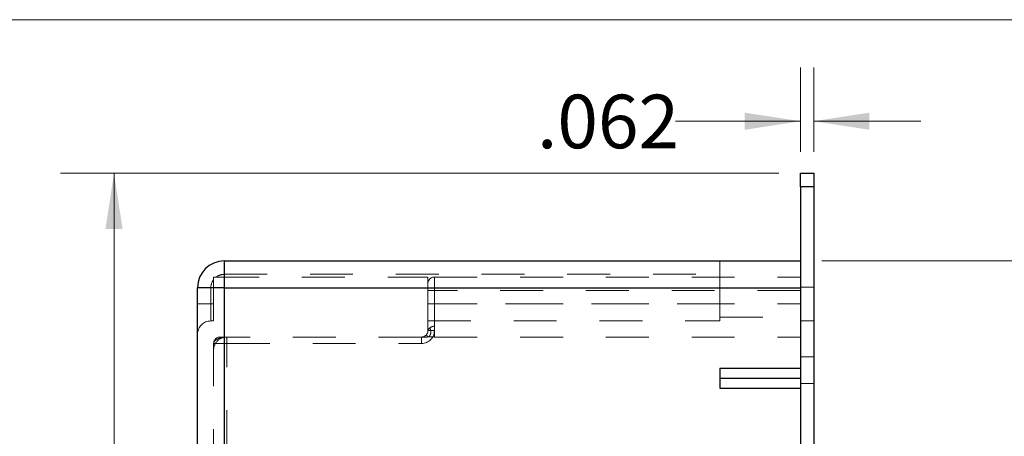
# Model space of a CAD drawing. Units: inches. Extents: x 0.3 to 10.7, y 0.4 to 8.2.
# Drawn here: x 2.4 to 4.7, y 7.2 to 8.2 of the extents above; entities that cross this region are included whole.
import ezdxf

# ---------------------------------------------------------------- set-up
doc = ezdxf.new("R2010")
doc.units = ezdxf.units.IN
doc.header["$MEASUREMENT"] = 0
doc.linetypes.add('HIDDEN', pattern=[0.075, 0.05, -0.025])
doc.styles.add('SLDTEXTSTYLE0', font='TXT', dxfattribs={"width": 0.75})
doc.dimstyles.new('SLDDIMSTYLE1', dxfattribs={"dimtxt": 0.125, "dimasz": 0.13, "dimexe": 0, "dimexo": 0.0625, "dimgap": 0.03125, "dimtad": 0, "dimtih": 1, "dimtoh": 1, "dimdec": 3, "dimlfac": 2, "dimrnd": 1e-09, "dimzin": 12, "dimdsep": 46, "dimtxsty": 'SLDTEXTSTYLE0', "dimsah": 1, "dimcen": 0.09, "dimadec": 0, "dimazin": 3, "dimtfac": 1, "dimtdec": 3, "dimtofl": 0, "dimtmove": 0, "dimatfit": 3, "dimfxl": 0, "dimfrac": 2, "dimtolj": 1, "dimtzin": 12, "dimarcsym": 0})
doc.dimstyles.new('SLDDIMSTYLE2', dxfattribs={"dimtxt": 0.125, "dimasz": 0.13, "dimexe": 0, "dimexo": 0.0625, "dimgap": 0.03125, "dimtad": 0, "dimtih": 1, "dimtoh": 1, "dimdec": 3, "dimlfac": 2, "dimrnd": 1e-09, "dimzin": 12, "dimdsep": 46, "dimtxsty": 'SLDTEXTSTYLE0', "dimsah": 1, "dimcen": 0.09, "dimadec": 0, "dimazin": 3, "dimtfac": 1, "dimtdec": 3, "dimtmove": 0, "dimatfit": 0, "dimfxl": 0, "dimfrac": 2, "dimtolj": 1, "dimtzin": 12, "dimarcsym": 0})
doc.dimstyles.new('SLDDIMSTYLE7', dxfattribs={"dimtxt": 0.125, "dimasz": 0.13, "dimexe": 0, "dimexo": 0.0625, "dimgap": 0.03125, "dimtad": 0, "dimtih": 1, "dimtoh": 1, "dimlfac": 2, "dimrnd": 1e-09, "dimzin": 12, "dimdsep": 46, "dimtxsty": 'SLDTEXTSTYLE0', "dimsah": 1, "dimcen": 0.09, "dimadec": 0, "dimazin": 3, "dimtfac": 1, "dimtofl": 0, "dimtmove": 0, "dimatfit": 3, "dimfxl": 0, "dimfrac": 2, "dimtolj": 1, "dimtzin": 12, "dimarcsym": 0})

# ---------------------------------------------------------------- blocks, each defined once
blk = doc.blocks.new('_D_7')
at = {"color": 7, "linetype": 'Continuous', "lineweight": 0}
for p, q in [((4.2175, 7.8836), (4.2175, 8.0801)), ((4.2485, 7.8836), (4.2485, 8.0801)), ((4.2175, 7.9551), (3.9266, 7.9551)), ((4.2485, 7.9551), (4.4985, 7.9551))]:
    blk.add_line(p, q, dxfattribs=at)
at = {"color": 7, "linetype": 'Continuous', "lineweight": 18}
for points in [[(4.2175, 7.9551), (4.0875, 7.9751), (4.0875, 7.9351)], [(4.2485, 7.9551), (4.3785, 7.9351), (4.3785, 7.9751)]]:
    blk.add_solid(points, dxfattribs=at)
at = {"color": 7, "linetype": 'Continuous', "lineweight": 18, "insert": (3.6033, 8.017), "char_height": 0.125, "attachment_point": 1, "style": 'SLDTEXTSTYLE0'}
blk.add_mtext('.062', dxfattribs=at)
blk = doc.blocks.new('_D_10')
at = {"color": 7, "linetype": 'Continuous', "lineweight": 0}
for p, q in [((4.2675, 7.6291), (4.9397, 7.6291)), ((4.8147, 7.6291), (4.8147, 7.2184)), ((4.8147, 6.6223), (4.8147, 7.02)), ((4.0662, 6.6223), (4.9397, 6.6223))]:
    blk.add_line(p, q, dxfattribs=at)
at = {"color": 7, "linetype": 'Continuous', "lineweight": 18}
for points in [[(4.8147, 7.6291), (4.7947, 7.4991), (4.8347, 7.4991)], [(4.8147, 6.6223), (4.8347, 6.7523), (4.7947, 6.7523)]]:
    blk.add_solid(points, dxfattribs=at)
at = {"color": 7, "linetype": 'Continuous', "lineweight": 18, "insert": (4.6068, 7.1811), "char_height": 0.125, "attachment_point": 1, "style": 'SLDTEXTSTYLE0'}
blk.add_mtext('2.014', dxfattribs=at)
blk = doc.blocks.new('_D_11')
at = {"color": 7, "linetype": 'Continuous', "lineweight": 0}
for p, q in [((4.2675, 7.6291), (5.3592, 7.6291)), ((5.2342, 7.6291), (5.2342, 6.9897)), ((5.2342, 6.1547), (5.2342, 6.7912)), ((4.2004, 6.1547), (5.3592, 6.1547))]:
    blk.add_line(p, q, dxfattribs=at)
at = {"color": 7, "linetype": 'Continuous', "lineweight": 18}
for points in [[(5.2342, 7.6291), (5.2142, 7.4991), (5.2542, 7.4991)], [(5.2342, 6.1547), (5.2542, 6.2847), (5.2142, 6.2847)]]:
    blk.add_solid(points, dxfattribs=at)
at = {"color": 7, "linetype": 'Continuous', "lineweight": 18, "insert": (5.0726, 6.9524), "char_height": 0.125, "attachment_point": 1, "style": 'SLDTEXTSTYLE0'}
blk.add_mtext('2.95', dxfattribs=at)
blk = doc.blocks.new('_D_12')
at = {"color": 7, "linetype": 'Continuous', "lineweight": 0}
for p, q in [((4.1675, 7.8336), (2.4918, 7.8336)), ((2.6168, 7.8336), (2.6168, 7.0522)), ((2.6168, 6.1559), (2.6168, 6.8538)), ((2.98, 6.1559), (2.4918, 6.1559))]:
    blk.add_line(p, q, dxfattribs=at)
at = {"color": 7, "linetype": 'Continuous', "lineweight": 18}
for points in [[(2.6168, 7.8336), (2.5968, 7.7036), (2.6368, 7.7036)], [(2.6168, 6.1559), (2.6368, 6.2859), (2.5968, 6.2859)]]:
    blk.add_solid(points, dxfattribs=at)
at = {"color": 7, "linetype": 'Continuous', "lineweight": 18, "insert": (2.4551, 7.0149), "char_height": 0.125, "attachment_point": 1, "style": 'SLDTEXTSTYLE0'}
blk.add_mtext('3.36', dxfattribs=at)

msp = doc.modelspace()

# ---------------------------------------------------------------- linework, layer by layer
at = {"color": 7, "linetype": 'Continuous', "lineweight": 18}
msp.add_line((0.32993, 8.19207), (10.62993, 8.19207), dxfattribs=at)
at = {"color": 7, "linetype": 'Continuous', "lineweight": 25}
for p, q in [((4.21746, 7.83355), (4.24846, 7.83355)), ((4.21746, 7.8023), (4.21746, 7.83355)), ((4.24846, 7.83355), (4.24846, 7.8023)), ((4.24846, 7.8023), (4.21746, 7.8023)), ((4.21746, 7.8023), (4.21746, 5.6148)), ((4.24846, 7.8023), (4.24846, 5.6148)), ((2.87396, 7.62905), (2.87396, 7.56655)), ((2.87396, 7.62905), (4.21746, 7.62905)), ((2.81146, 5.85105), (2.81146, 7.56655)), ((2.87396, 7.56655), (2.81146, 7.56655)), ((2.87396, 7.56655), (2.87396, 5.85105)), ((2.87396, 7.56655), (4.21746, 7.56655)), ((4.02996, 7.37905), (4.02996, 7.35563)), ((4.02996, 7.37905), (4.21746, 7.37905)), ((4.02996, 7.35563), (4.21746, 7.35563)), ((4.02996, 7.35563), (4.02996, 7.3556)), ((4.02996, 7.3556), (4.02996, 7.33218)), ((4.02996, 7.3556), (4.21746, 7.3556)), ((4.02996, 7.33218), (4.21746, 7.33218))]:
    msp.add_line(p, q, dxfattribs=at)
at = {"color": 7, "linetype": 'HIDDEN', "lineweight": 18}
for p, q in [((4.21746, 7.8023), (4.24846, 7.8023)), ((2.87396, 7.5978), (2.87396, 7.62905)), ((2.87396, 7.5978), (2.87396, 7.62905)), ((2.87396, 7.62905), (2.87396, 7.5978)), ((2.87396, 7.62905), (2.87396, 7.5978)), ((2.87396, 7.56655), (2.87396, 7.62905)), ((4.02996, 7.5978), (4.02996, 7.62905)), ((2.84896, 7.59155), (2.84896, 7.5853)), ((2.85521, 7.59155), (2.84896, 7.59155)), ((2.84896, 7.59155), (2.85521, 7.59155)), ((2.84896, 7.52905), (2.84896, 7.5853)), ((2.85521, 7.59155), (3.34896, 7.59155)), ((2.87396, 7.5978), (4.02996, 7.5978)), ((3.34896, 7.57655), (3.34896, 7.59155)), ((3.36396, 7.56655), (3.36396, 7.59155)), ((3.36396, 7.59155), (4.21746, 7.59155)), ((3.36396, 7.59155), (3.36396, 7.5603)), ((3.36396, 7.5603), (3.36396, 7.59155)), ((3.36396, 7.59155), (3.36396, 7.5603)), ((3.36396, 7.5603), (3.36396, 7.59155)), ((3.36396, 7.59155), (3.36396, 7.56655)), ((4.02996, 7.52905), (4.02996, 7.5978)), ((2.84271, 7.56655), (2.81146, 7.56655)), ((2.84271, 7.56655), (2.81146, 7.56655)), ((2.81146, 7.56655), (2.84271, 7.56655)), ((2.81146, 7.56655), (2.84271, 7.56655)), ((2.87396, 7.56655), (2.81146, 7.56655)), ((2.84271, 7.52905), (2.84271, 7.56655)), ((2.87396, 5.85105), (2.87396, 7.56655)), ((2.87396, 7.56655), (4.21746, 7.56655)), ((3.34896, 7.57655), (3.34896, 7.56655)), ((3.34896, 7.56655), (3.34896, 7.46655)), ((3.34896, 7.56655), (3.36396, 7.56655)), ((3.36396, 7.56655), (3.34896, 7.56655)), ((3.36396, 7.5603), (3.34896, 7.5603)), ((3.34896, 7.5603), (3.36396, 7.5603)), ((3.34896, 7.5603), (3.36396, 7.5603)), ((3.34896, 7.5603), (3.36396, 7.5603)), ((3.36396, 7.46655), (3.36396, 7.56655)), ((3.36396, 7.56655), (4.21746, 7.56655)), ((4.21746, 7.5603), (3.36396, 7.5603)), ((3.36396, 7.5603), (3.36396, 7.52905)), ((4.21746, 7.5603), (4.02996, 7.5603)), ((4.24846, 7.56755), (4.21746, 7.56755)), ((2.84271, 7.52905), (2.81146, 7.52905)), ((2.84271, 7.52905), (2.81146, 7.52905)), ((2.81146, 7.52905), (2.84271, 7.52905)), ((2.81146, 7.52905), (2.84271, 7.52905)), ((2.84271, 7.52905), (2.84271, 7.48905)), ((2.84896, 7.52905), (2.84271, 7.52905)), ((2.84271, 7.52905), (2.84271, 7.48905)), ((2.84896, 7.52905), (2.84896, 7.48905)), ((3.36396, 7.52905), (3.34896, 7.52905)), ((4.02996, 7.52905), (3.34896, 7.52905)), ((3.34896, 7.52905), (3.36396, 7.52905)), ((3.36396, 7.52905), (3.34896, 7.52905)), ((3.34896, 7.52905), (3.36396, 7.52905)), ((3.36396, 7.52905), (3.36396, 7.47669)), ((3.36396, 7.52905), (4.21746, 7.52905)), ((3.36396, 7.47669), (3.36396, 7.52905)), ((3.36396, 7.52905), (3.36396, 7.47669)), ((3.36396, 7.47669), (3.36396, 7.52905)), ((4.02996, 7.52905), (4.02996, 7.48905)), ((2.84271, 7.48905), (2.84896, 7.48905)), ((3.34896, 7.48905), (4.02996, 7.48905)), ((4.02996, 7.4978), (4.21746, 7.4978)), ((4.21746, 7.48955), (4.24846, 7.48955)), ((3.34896, 7.46655), (3.36396, 7.46655)), ((3.36396, 7.46655), (3.34896, 7.46655)), ((2.88021, 7.45155), (2.86396, 7.45155)), ((2.88021, 7.43655), (2.88021, 7.45155)), ((3.33396, 7.45155), (2.88021, 7.45155)), ((2.88021, 7.45155), (2.88021, 7.43655)), ((3.33396, 7.43655), (3.33396, 7.45155)), ((3.33396, 7.45155), (3.33396, 7.43655)), ((3.36396, 7.45155), (4.21746, 7.45155)), ((2.84896, 7.43655), (2.88021, 7.43655)), ((2.84896, 7.43655), (2.84896, 5.98105)), ((2.88021, 7.43655), (2.84896, 7.43655)), ((2.88021, 5.98105), (2.88021, 7.43655)), ((2.88021, 7.43655), (3.33396, 7.43655)), ((4.21746, 7.40536), (4.24846, 7.40536)), ((4.02996, 7.35563), (4.21746, 7.35563)), ((4.02996, 7.3556), (4.21746, 7.3556)), ((4.21746, 7.34286), (4.24846, 7.34286))]:
    msp.add_line(p, q, dxfattribs=at)
at = {"color": 7, "linetype": 'Continuous', "lineweight": 25}
msp.add_arc((2.87396, 7.56655), 0.0625, 90, 180, dxfattribs=at)
at = {"color": 7, "linetype": 'HIDDEN', "lineweight": 18}
for centre, radius, start, end in [((2.87396, 7.56655), 0.03125, 143.1301, 180), ((2.87396, 7.56655), 0.03125, 143.1301, 180), ((2.87396, 7.56655), 0.03125, 143.1301, 180), ((2.87396, 7.56655), 0.03125, 143.1301, 180), ((2.87396, 7.56655), 0.03125, 90, 126.8699), ((2.87396, 7.56655), 0.03125, 90, 126.8699), ((2.87396, 7.56655), 0.03125, 90, 126.8699), ((2.87396, 7.56655), 0.03125, 90, 126.8699), ((3.36396, 7.57655), 0.015, 90, 180), ((2.84271, 7.4578), 0.03125, 90, 180), ((3.33396, 7.46655), 0.015, 270, 360), ((3.33396, 7.46655), 0.03, 270, 360), ((3.33396, 7.46655), 0.03, 270, 0), ((2.86396, 7.43655), 0.015, 90, 180), ((2.88021, 7.4203), 0.03125, 89.9452, 180)]:
    msp.add_arc(centre, radius, start, end, dxfattribs=at)
for points, knots in [([(3.35349, 7.47299), (3.35256, 7.47215), (3.35089, 7.47065), (3.34956, 7.46846), (3.34909, 7.46718), (3.34897, 7.46663), (3.34896, 7.46658), (3.34896, 7.46655)], [0, 0, 0, 0, 0.3432479, 0.6194931, 0.8338836, 0.9217448, 1, 1, 1, 1]), ([(3.34896, 7.46655), (3.34896, 7.46658), (3.34897, 7.46663), (3.34909, 7.46718), (3.34956, 7.46846), (3.35089, 7.47065), (3.35256, 7.47215), (3.35349, 7.47299)], [0, 0, 0, 0, 0.0782552, 0.1661164, 0.3805069, 0.6567521, 1, 1, 1, 1]), ([(3.35349, 7.47299), (3.35256, 7.47215), (3.35089, 7.47065), (3.34956, 7.46846), (3.34909, 7.46718), (3.34897, 7.46663), (3.34896, 7.46658), (3.34896, 7.46655)], [0, 0, 0, 0, 0.3432479, 0.6194931, 0.8338836, 0.9217448, 1, 1, 1, 1]), ([(3.34896, 7.46655), (3.34896, 7.46658), (3.34897, 7.46663), (3.34909, 7.46718), (3.34956, 7.46846), (3.35089, 7.47065), (3.35256, 7.47215), (3.35349, 7.47299)], [0, 0, 0, 0, 0.0782552, 0.1661164, 0.3805069, 0.6567521, 1, 1, 1, 1]), ([(3.35349, 7.47299), (3.35447, 7.46969), (3.35638, 7.46318), (3.35434, 7.45605), (3.35146, 7.45238), (3.35017, 7.45206), (3.34952, 7.4519)], [0, 0, 0, 0, 0.2859909, 0.5635686, 0.7789632, 1, 1, 1, 1]), ([(3.35349, 7.47299), (3.35447, 7.46969), (3.35638, 7.46318), (3.35434, 7.45605), (3.35146, 7.45238), (3.35017, 7.45206), (3.34952, 7.4519)], [0, 0, 0, 0, 0.2859909, 0.5635686, 0.7789632, 1, 1, 1, 1]), ([(3.35349, 7.47299), (3.35447, 7.46969), (3.35638, 7.46318), (3.35434, 7.45605), (3.35146, 7.45238), (3.35017, 7.45206), (3.34952, 7.4519)], [0, 0, 0, 0, 0.28599087, 0.56356855, 0.77896325, 1, 1, 1, 1]), ([(3.35349, 7.47299), (3.35447, 7.46969), (3.35638, 7.46318), (3.35434, 7.45605), (3.35146, 7.45238), (3.35017, 7.45206), (3.34952, 7.4519)], [0, 0, 0, 0, 0.2859909, 0.5635686, 0.7789632, 1, 1, 1, 1]), ([(3.36396, 7.47669), (3.36299, 7.47659), (3.36106, 7.47638), (3.35828, 7.47559), (3.35568, 7.4745), (3.35422, 7.47349), (3.35349, 7.47299)], [0, 0, 0, 0, 0.2499624, 0.49994, 0.7499477, 1, 1, 1, 1]), ([(3.35349, 7.47299), (3.35422, 7.47349), (3.35568, 7.4745), (3.35828, 7.47559), (3.36106, 7.47638), (3.36299, 7.47659), (3.36396, 7.47669)], [0, 0, 0, 0, 0.2500523, 0.50006, 0.7500376, 1, 1, 1, 1]), ([(3.36396, 7.47669), (3.36299, 7.47659), (3.36106, 7.47638), (3.35828, 7.47559), (3.35568, 7.4745), (3.35422, 7.47349), (3.35349, 7.47299)], [0, 0, 0, 0, 0.2499624, 0.49994, 0.7499477, 1, 1, 1, 1]), ([(3.35349, 7.47299), (3.35422, 7.47349), (3.35568, 7.4745), (3.35828, 7.47559), (3.36106, 7.47638), (3.36299, 7.47659), (3.36396, 7.47669)], [0, 0, 0, 0, 0.2500523, 0.50006, 0.7500376, 1, 1, 1, 1]), ([(2.88021, 7.45155), (2.88015, 7.45155), (2.87977, 7.45155), (2.87914, 7.45154), (2.87815, 7.45152), (2.87675, 7.45145), (2.87229, 7.45111), (2.86512, 7.44973), (2.85738, 7.44657), (2.85201, 7.4428), (2.84934, 7.43943), (2.84906, 7.43734), (2.84896, 7.43655)], [0, 0, 0, 0, 0.0036599, 0.0235596, 0.0395528, 0.0664427, 0.1118056, 0.3216078, 0.5360523, 0.7106177, 0.8908492, 1, 1, 1, 1]), ([(2.84896, 7.43655), (2.84906, 7.43734), (2.84934, 7.43939), (2.85197, 7.44276), (2.85725, 7.4465), (2.86504, 7.44971), (2.87222, 7.4511), (2.87675, 7.45145), (2.87815, 7.45152), (2.87914, 7.45154), (2.87977, 7.45155), (2.88015, 7.45155), (2.88021, 7.45155)], [0, 0, 0, 0, 0.1091499, 0.2834214, 0.4639483, 0.6733921, 0.8881954, 0.9335579, 0.9604476, 0.9764406, 0.9963402, 1, 1, 1, 1]), ([(2.88021, 7.45155), (2.88015, 7.45155), (2.87977, 7.45155), (2.87914, 7.45154), (2.87815, 7.45152), (2.87675, 7.45145), (2.87229, 7.45111), (2.86512, 7.44973), (2.85738, 7.44657), (2.85201, 7.4428), (2.84934, 7.43943), (2.84906, 7.43734), (2.84896, 7.43655)], [0, 0, 0, 0, 0.00365986, 0.02355956, 0.03955276, 0.06644266, 0.11180559, 0.32160776, 0.53605229, 0.71061771, 0.89084919, 1, 1, 1, 1]), ([(2.84896, 7.43655), (2.84906, 7.43734), (2.84934, 7.43939), (2.85197, 7.44276), (2.85725, 7.4465), (2.86504, 7.44971), (2.87222, 7.4511), (2.87675, 7.45145), (2.87815, 7.45152), (2.87914, 7.45154), (2.87977, 7.45155), (2.88015, 7.45155), (2.88021, 7.45155)], [0, 0, 0, 0, 0.1091499, 0.2834214, 0.4639483, 0.6733921, 0.8881954, 0.9335579, 0.9604476, 0.9764406, 0.9963402, 1, 1, 1, 1]), ([(3.33396, 7.45155), (3.33672, 7.45136), (3.34192, 7.45099), (3.3471, 7.45161), (3.34952, 7.4519)], [0, 0, 0, 0, 0.5319124, 1, 1, 1, 1]), ([(3.33396, 7.45155), (3.33672, 7.45136), (3.34192, 7.45099), (3.3471, 7.45161), (3.34952, 7.4519)], [0, 0, 0, 0, 0.5319124, 1, 1, 1, 1]), ([(3.3444, 7.45578), (3.34453, 7.45578), (3.34482, 7.45579), (3.34706, 7.45417), (3.34859, 7.45276), (3.34952, 7.4519)], [0, 0, 0, 0, 0.2758122, 0.5601508, 1, 1, 1, 1]), ([(3.3444, 7.45578), (3.34453, 7.45578), (3.34482, 7.45579), (3.34706, 7.45417), (3.34859, 7.45276), (3.34952, 7.4519)], [0, 0, 0, 0, 0.2758122, 0.5601508, 1, 1, 1, 1]), ([(3.3444, 7.45578), (3.34453, 7.45578), (3.34482, 7.45579), (3.34706, 7.45417), (3.34859, 7.45276), (3.34952, 7.4519)], [0, 0, 0, 0, 0.2758122, 0.5601508, 1, 1, 1, 1]), ([(3.3444, 7.45578), (3.34453, 7.45578), (3.34482, 7.45579), (3.34706, 7.45417), (3.34859, 7.45276), (3.34952, 7.4519)], [0, 0, 0, 0, 0.2758122, 0.5601508, 1, 1, 1, 1]), ([(3.36396, 7.45155), (3.36144, 7.45186), (3.35663, 7.45244), (3.35181, 7.45207), (3.34952, 7.4519)], [0, 0, 0, 0, 0.5245935, 1, 1, 1, 1])]:
    msp.add_open_spline(points, degree=3, knots=knots, dxfattribs=at)
for points in [[(3.36396, 7.45155), (3.36396, 7.45187), (3.36396, 7.45251), (3.36396, 7.45767), (3.36396, 7.46549), (3.36396, 7.47295), (3.36396, 7.47669)], [(3.36396, 7.47669), (3.36396, 7.47295), (3.36396, 7.46549), (3.36396, 7.45767), (3.36396, 7.45251), (3.36396, 7.45187), (3.36396, 7.45155)], [(3.36396, 7.47669), (3.36396, 7.47295), (3.36396, 7.46549), (3.36396, 7.45767), (3.36396, 7.45251), (3.36396, 7.45187), (3.36396, 7.45155)], [(3.36396, 7.45155), (3.36396, 7.45187), (3.36396, 7.45251), (3.36396, 7.45767), (3.36396, 7.46549), (3.36396, 7.47295), (3.36396, 7.47669)]]:
    msp.add_open_spline(points, degree=3, dxfattribs=at)

# ---------------------------------------------------------------- dimensions: what is measured, and where the dimension line sits
at = {"color": 7, "linetype": 'Continuous', "lineweight": 18}
dim = msp.add_linear_dim(base=(4.24846, 7.95511), p1=(4.21746, 7.83355), p2=(4.24846, 7.83355), dimstyle='SLDDIMSTYLE2', dxfattribs=at)
dim.commit()
dim.dimension.update_dxf_attribs({"geometry": '_D_7', "text_midpoint": (3.76497, 7.95511), "dimtype": 160})
for base, p1, p2, dimstyle, picture, middle in [((2.61676, 7.83355), (3.02996, 6.15586), (4.21746, 7.83355), 'SLDDIMSTYLE7', '_D_12', (2.61676, 6.95297)), ((4.81466, 7.62905), (4.01621, 6.62227), (4.21746, 7.62905), 'SLDDIMSTYLE1', '_D_10', (4.81466, 7.11922)), ((5.23419, 7.62905), (4.15044, 6.1547), (4.21746, 7.62905), 'SLDDIMSTYLE7', '_D_11', (5.23419, 6.89045))]:
    dim = msp.add_linear_dim(base=base, p1=p1, p2=p2, angle=90, dimstyle=dimstyle, dxfattribs=at)
    dim.commit()
    dim.dimension.update_dxf_attribs({"geometry": picture, "text_midpoint": middle, "dimtype": 160})

doc.saveas('drawing.dxf')
